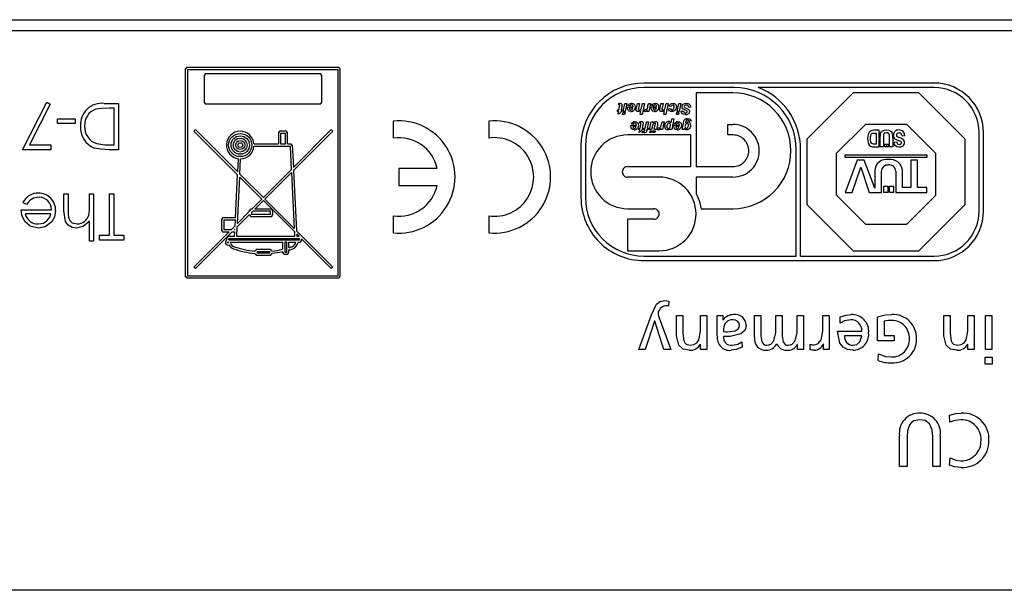
# Model space of a CAD drawing. Extents: x 1 to 842, y 1 to 595.
# Drawn here: x 383 to 428, y 65 to 91 of the extents above; entities that cross this region are included whole.
import ezdxf

# ---------------------------------------------------------------- set-up
doc = ezdxf.new("R2010")
doc.units = 0
doc.layers.get('0').update_dxf_attribs({"linetype": 'CONTINUOUS'})

msp = doc.modelspace()

# ---------------------------------------------------------------- linework, layer by layer
at = {"color": 7, "linetype": 'CONTINUOUS'}
for p, q in [((278.053, 91.064), (436.053, 91.064)), ((436.053, 90.564), (278.053, 90.564)), ((390.619, 88.845), (390.669, 88.845)), ((390.619, 88.845), (390.619, 79.395)), ((397.599, 88.895), (390.669, 88.895)), ((390.669, 88.845), (390.669, 88.895)), ((390.719, 88.795), (390.719, 79.445)), ((397.549, 88.795), (390.719, 88.795)), ((391.47, 88.55), (391.52, 88.55)), ((391.47, 88.55), (391.47, 87.29)), ((396.77, 88.601), (391.52, 88.601)), ((391.52, 88.55), (391.52, 88.601)), ((396.77, 88.601), (396.77, 88.55)), ((396.77, 88.55), (396.82, 88.55)), ((396.82, 87.29), (396.82, 88.55)), ((397.549, 79.445), (397.549, 88.795)), ((397.599, 88.895), (397.599, 88.845)), ((397.599, 88.845), (397.649, 88.845)), ((397.649, 79.395), (397.649, 88.845)), ((424.595, 88.188), (411.428, 88.188)), ((415.532, 87.984), (411.428, 87.984)), ((415.469, 87.744), (413.796, 87.744)), ((413.796, 87.744), (413.796, 84.398)), ((415.47, 87.744), (415.469, 87.744)), ((415.532, 87.983), (415.532, 87.984)), ((424.595, 87.984), (416.619, 87.984)), ((420.929, 87.743), (418.828, 85.643)), ((423.899, 87.743), (420.929, 87.743)), ((426, 85.642), (423.899, 87.743)), ((383.227, 85.164), (384.331, 87.318)), ((384.494, 87.229), (383.546, 85.38)), ((384.331, 87.318), (384.494, 87.229)), ((386.938, 87.264), (387.589, 87.264)), ((387.589, 87.264), (387.589, 85.164)), ((391.52, 87.29), (391.47, 87.29)), ((391.52, 87.241), (391.52, 87.29)), ((391.52, 87.241), (396.77, 87.241)), ((396.82, 87.29), (396.77, 87.29)), ((396.77, 87.29), (396.77, 87.241)), ((410.273, 87.194), (410.287, 87.266)), ((410.291, 87.195), (410.273, 87.194)), ((410.287, 87.266), (410.316, 87.27)), ((410.304, 87.196), (410.291, 87.195)), ((410.296, 86.976), (410.327, 87.126)), ((410.316, 87.27), (410.338, 87.271)), ((410.327, 87.126), (410.334, 87.16)), ((410.334, 87.183), (410.33, 87.188)), ((410.336, 87.172), (410.334, 87.183)), ((410.334, 87.16), (410.336, 87.172)), ((410.338, 87.271), (410.387, 87.265)), ((410.387, 87.265), (410.413, 87.251)), ((410.422, 87.119), (410.393, 86.976)), ((410.432, 87.164), (410.422, 87.119)), ((410.436, 87.196), (410.432, 87.164)), ((410.486, 86.902), (410.561, 87.262)), ((410.561, 87.262), (410.656, 87.262)), ((410.656, 87.262), (410.582, 86.902)), ((410.704, 87.166), (410.738, 87.217)), ((410.789, 87.151), (410.704, 87.166)), ((410.738, 87.217), (410.772, 87.245)), ((410.772, 87.245), (410.822, 87.266)), ((410.822, 87.266), (410.866, 87.271)), ((410.888, 87.197), (410.864, 87.202)), ((410.866, 87.271), (410.938, 87.257)), ((410.914, 87.179), (410.888, 87.197)), ((410.928, 87.157), (410.914, 87.179)), ((410.934, 87.121), (410.928, 87.157)), ((410.934, 87.118), (410.934, 87.121)), ((410.934, 87.112), (410.934, 87.118)), ((410.938, 87.257), (410.982, 87.225)), ((410.982, 87.225), (411.019, 87.164)), ((411.019, 87.164), (411.027, 87.103)), ((411.088, 87.052), (411.133, 87.262)), ((411.133, 87.262), (411.229, 87.262)), ((411.229, 87.262), (411.183, 87.048)), ((411.322, 87.07), (411.333, 87.119)), ((411.333, 87.119), (411.363, 87.262)), ((411.458, 87.262), (411.355, 86.765)), ((411.363, 87.262), (411.458, 87.262)), ((411.602, 87.096), (411.614, 87.149)), ((411.614, 87.149), (411.637, 87.262)), ((411.637, 87.262), (411.733, 87.262)), ((411.733, 87.262), (411.658, 86.902)), ((411.775, 87.166), (411.809, 87.217)), ((411.86, 87.151), (411.775, 87.166)), ((411.809, 87.217), (411.843, 87.245)), ((411.843, 87.245), (411.893, 87.266)), ((411.893, 87.266), (411.937, 87.271)), ((411.959, 87.197), (411.935, 87.201)), ((411.937, 87.271), (412.009, 87.257)), ((411.985, 87.179), (411.959, 87.197)), ((411.999, 87.157), (411.985, 87.179)), ((412.005, 87.121), (411.999, 87.157)), ((412.005, 87.118), (412.005, 87.121)), ((412.005, 87.112), (412.005, 87.118)), ((412.009, 87.257), (412.053, 87.225)), ((412.053, 87.225), (412.09, 87.164)), ((412.09, 87.164), (412.098, 87.103)), ((412.159, 87.052), (412.204, 87.262)), ((412.204, 87.262), (412.3, 87.262)), ((412.3, 87.262), (412.254, 87.048)), ((412.393, 87.07), (412.404, 87.119)), ((412.404, 87.119), (412.434, 87.262)), ((412.529, 87.262), (412.426, 86.765)), ((412.434, 87.262), (412.529, 87.262)), ((412.579, 87.143), (412.612, 87.204)), ((412.672, 87.128), (412.579, 87.143)), ((412.612, 87.204), (412.647, 87.239)), ((412.647, 87.239), (412.703, 87.265)), ((412.685, 87.154), (412.672, 87.128)), ((412.706, 87.178), (412.685, 87.154)), ((412.703, 87.265), (412.752, 87.271)), ((412.725, 87.19), (412.706, 87.178)), ((412.75, 87.195), (412.725, 87.19)), ((412.769, 87.192), (412.75, 87.195)), ((412.752, 87.271), (412.82, 87.258)), ((412.789, 87.178), (412.769, 87.192)), ((412.799, 87.16), (412.789, 87.178)), ((412.804, 87.129), (412.799, 87.16)), ((412.802, 87.096), (412.804, 87.129)), ((412.82, 87.258), (412.86, 87.23)), ((412.86, 87.23), (412.893, 87.174)), ((412.893, 87.174), (412.9, 87.117)), ((412.935, 86.902), (413.009, 87.262)), ((413.009, 87.262), (413.105, 87.262)), ((413.105, 87.262), (413.03, 86.902)), ((413.159, 87.112), (413.175, 87.18)), ((413.175, 87.18), (413.211, 87.225)), ((413.211, 87.225), (413.282, 87.262)), ((413.282, 87.262), (413.355, 87.271)), ((413.306, 87.18), (413.291, 87.173)), ((413.354, 87.186), (413.306, 87.18)), ((413.355, 87.271), (413.421, 87.265)), ((413.421, 87.265), (413.466, 87.25)), ((413.466, 87.25), (413.509, 87.22)), ((413.509, 87.22), (413.531, 87.19)), ((413.531, 87.19), (413.546, 87.143)), ((413.546, 87.143), (413.549, 87.101)), ((387.4, 87.049), (387.159, 87.049)), ((387.4, 85.38), (387.4, 87.049)), ((410.224, 86.902), (410.238, 86.976)), ((410.281, 86.902), (410.224, 86.902)), ((410.238, 86.976), (410.296, 86.976)), ((410.256, 86.777), (410.281, 86.902)), ((410.367, 86.844), (410.256, 86.777)), ((410.379, 86.902), (410.367, 86.844)), ((410.425, 86.902), (410.379, 86.902)), ((410.393, 86.976), (410.44, 86.976)), ((410.44, 86.976), (410.425, 86.902)), ((410.458, 86.765), (410.476, 86.854)), ((410.553, 86.765), (410.458, 86.765)), ((410.476, 86.854), (410.572, 86.854)), ((410.582, 86.902), (410.486, 86.902)), ((410.572, 86.854), (410.553, 86.765)), ((410.687, 87.049), (410.689, 87.086)), ((410.695, 86.99), (410.687, 87.049)), ((410.689, 87.086), (410.694, 87.112)), ((410.694, 87.112), (410.934, 87.112)), ((410.726, 86.934), (410.695, 86.99)), ((410.765, 86.906), (410.726, 86.934)), ((410.829, 86.893), (410.765, 86.906)), ((410.776, 87.053), (410.775, 87.046)), ((410.775, 87.046), (410.775, 87.043)), ((410.775, 87.043), (410.781, 87.004)), ((410.924, 87.053), (410.776, 87.053)), ((410.781, 87.004), (410.793, 86.983)), ((410.793, 86.983), (410.816, 86.967)), ((410.816, 86.967), (410.84, 86.963)), ((410.84, 86.963), (410.871, 86.97)), ((410.871, 86.97), (410.892, 86.986)), ((410.892, 86.986), (410.914, 87.018)), ((410.914, 87.018), (410.924, 87.053)), ((411.015, 87.025), (410.987, 86.971)), ((411.027, 87.103), (411.015, 87.025)), ((411.077, 86.985), (411.081, 87.017)), ((411.082, 86.952), (411.077, 86.985)), ((411.081, 87.017), (411.088, 87.052)), ((411.103, 86.919), (411.082, 86.952)), ((411.129, 86.901), (411.103, 86.919)), ((411.173, 86.893), (411.129, 86.901)), ((411.201, 86.895), (411.173, 86.893)), ((411.177, 87.017), (411.175, 87.003)), ((411.175, 87.003), (411.179, 86.985)), ((411.183, 87.048), (411.177, 87.017)), ((411.179, 86.985), (411.187, 86.974)), ((411.187, 86.974), (411.202, 86.965)), ((411.234, 86.905), (411.201, 86.895)), ((411.202, 86.965), (411.218, 86.963)), ((411.218, 86.963), (411.245, 86.968)), ((411.261, 86.917), (411.234, 86.905)), ((411.245, 86.968), (411.266, 86.98)), ((411.26, 86.765), (411.296, 86.942)), ((411.355, 86.765), (411.26, 86.765)), ((411.296, 86.942), (411.261, 86.917)), ((411.266, 86.98), (411.295, 87.008)), ((411.295, 87.008), (411.311, 87.035)), ((411.311, 87.035), (411.322, 87.07)), ((411.43, 86.904), (411.467, 86.984)), ((411.45, 86.897), (411.43, 86.904)), ((411.473, 86.893), (411.45, 86.897)), ((411.467, 86.984), (411.482, 86.98)), ((411.482, 86.98), (411.494, 86.979)), ((411.494, 86.979), (411.523, 86.985)), ((411.523, 86.985), (411.545, 86.998)), ((411.545, 86.998), (411.57, 87.023)), ((411.568, 86.902), (411.581, 86.969)), ((411.658, 86.902), (411.568, 86.902)), ((411.57, 87.023), (411.585, 87.048)), ((411.585, 87.048), (411.602, 87.096)), ((411.758, 87.048), (411.76, 87.086)), ((411.766, 86.99), (411.758, 87.048)), ((411.76, 87.086), (411.765, 87.112)), ((411.765, 87.112), (412.005, 87.112)), ((411.797, 86.934), (411.766, 86.99)), ((411.836, 86.906), (411.797, 86.934)), ((411.9, 86.893), (411.836, 86.906)), ((411.847, 87.053), (411.846, 87.046)), ((411.846, 87.046), (411.846, 87.043)), ((411.846, 87.043), (411.852, 87.004)), ((411.995, 87.053), (411.847, 87.053)), ((411.852, 87.004), (411.864, 86.983)), ((411.864, 86.983), (411.887, 86.967)), ((411.887, 86.967), (411.911, 86.963)), ((411.911, 86.963), (411.942, 86.97)), ((411.942, 86.97), (411.964, 86.986)), ((411.964, 86.986), (411.985, 87.018)), ((411.985, 87.018), (411.995, 87.053)), ((412.086, 87.025), (412.058, 86.971)), ((412.098, 87.103), (412.086, 87.025)), ((412.149, 86.985), (412.152, 87.017)), ((412.153, 86.952), (412.149, 86.985)), ((412.152, 87.017), (412.159, 87.052)), ((412.174, 86.919), (412.153, 86.952)), ((412.2, 86.901), (412.174, 86.919)), ((412.244, 86.893), (412.2, 86.901)), ((412.272, 86.895), (412.244, 86.893)), ((412.248, 87.017), (412.246, 87.003)), ((412.246, 87.003), (412.25, 86.985)), ((412.254, 87.048), (412.248, 87.017)), ((412.25, 86.985), (412.258, 86.974)), ((412.258, 86.974), (412.273, 86.965)), ((412.306, 86.905), (412.272, 86.895)), ((412.273, 86.965), (412.289, 86.963)), ((412.289, 86.963), (412.316, 86.968)), ((412.332, 86.917), (412.306, 86.905)), ((412.316, 86.968), (412.337, 86.98)), ((412.331, 86.765), (412.367, 86.942)), ((412.426, 86.765), (412.331, 86.765)), ((412.367, 86.942), (412.332, 86.917)), ((412.337, 86.98), (412.366, 87.008)), ((412.366, 87.008), (412.382, 87.035)), ((412.382, 87.035), (412.393, 87.07)), ((412.554, 87.016), (412.645, 87.026)), ((412.564, 86.972), (412.554, 87.016)), ((412.596, 86.927), (412.564, 86.972)), ((412.634, 86.904), (412.596, 86.927)), ((412.697, 86.893), (412.634, 86.904)), ((412.645, 87.026), (412.652, 86.997)), ((412.652, 86.997), (412.663, 86.981)), ((412.663, 86.981), (412.683, 86.97)), ((412.683, 86.97), (412.702, 86.967)), ((412.746, 86.899), (412.697, 86.893)), ((412.702, 86.967), (412.732, 86.974)), ((412.732, 86.974), (412.754, 86.988)), ((412.803, 86.923), (412.746, 86.899)), ((412.754, 86.988), (412.778, 87.018)), ((412.778, 87.018), (412.791, 87.051)), ((412.791, 87.051), (412.802, 87.096)), ((412.841, 86.954), (412.803, 86.923)), ((412.876, 87.006), (412.841, 86.954)), ((412.893, 87.053), (412.876, 87.006)), ((412.9, 87.117), (412.893, 87.053)), ((412.906, 86.765), (412.925, 86.854)), ((413.002, 86.765), (412.906, 86.765)), ((412.925, 86.854), (413.02, 86.854)), ((413.03, 86.902), (412.935, 86.902)), ((413.02, 86.854), (413.002, 86.765)), ((413.126, 86.907), (413.224, 86.912)), ((413.139, 86.852), (413.126, 86.907)), ((413.179, 86.797), (413.139, 86.852)), ((413.166, 87.069), (413.159, 87.112)), ((413.194, 87.025), (413.166, 87.069)), ((413.228, 86.769), (413.179, 86.797)), ((413.227, 87.002), (413.194, 87.025)), ((413.224, 86.912), (413.234, 86.877)), ((413.303, 86.965), (413.227, 87.002)), ((413.314, 86.756), (413.228, 86.769)), ((413.234, 86.877), (413.25, 86.857)), ((413.284, 87.082), (413.305, 87.07)), ((413.346, 86.945), (413.303, 86.965)), ((413.305, 87.07), (413.348, 87.05)), ((413.315, 86.838), (413.355, 86.843)), ((413.37, 86.93), (413.346, 86.945)), ((413.348, 87.05), (413.403, 87.025)), ((413.355, 86.843), (413.36, 86.845)), ((413.403, 87.025), (413.433, 87.008)), ((413.433, 87.008), (413.459, 86.987)), ((413.476, 86.838), (413.445, 86.798)), ((413.549, 87.101), (413.453, 87.096)), ((413.459, 86.987), (413.475, 86.965)), ((413.475, 86.965), (413.487, 86.932)), ((413.49, 86.902), (413.476, 86.838)), ((413.487, 86.932), (413.49, 86.902)), ((384.815, 86.349), (384.815, 86.564)), ((384.815, 86.564), (385.623, 86.564)), ((385.623, 86.349), (384.815, 86.349)), ((385.623, 86.564), (385.623, 86.349)), ((400.053, 86.463), (400.053, 85.693)), ((404.388, 86.463), (404.388, 85.693)), ((410.842, 86.219), (410.844, 86.257)), ((410.844, 86.257), (410.848, 86.283)), ((410.848, 86.283), (411.088, 86.283)), ((410.859, 86.337), (410.892, 86.388)), ((410.943, 86.322), (410.859, 86.337)), ((410.892, 86.388), (410.926, 86.416)), ((410.926, 86.416), (410.976, 86.437)), ((410.976, 86.437), (411.02, 86.442)), ((411.042, 86.368), (411.018, 86.372)), ((411.02, 86.442), (411.092, 86.428)), ((411.068, 86.35), (411.042, 86.368)), ((411.082, 86.328), (411.068, 86.35)), ((411.088, 86.292), (411.082, 86.328)), ((411.088, 86.288), (411.088, 86.292)), ((411.088, 86.283), (411.088, 86.288)), ((411.092, 86.428), (411.137, 86.396)), ((411.137, 86.396), (411.173, 86.335)), ((411.181, 86.274), (411.169, 86.196)), ((411.173, 86.335), (411.181, 86.274)), ((411.23, 86.364), (411.245, 86.437)), ((411.249, 86.366), (411.23, 86.364)), ((411.245, 86.437), (411.273, 86.441)), ((411.261, 86.367), (411.249, 86.366)), ((411.254, 86.147), (411.284, 86.297)), ((411.273, 86.441), (411.296, 86.442)), ((411.284, 86.297), (411.292, 86.331)), ((411.291, 86.354), (411.288, 86.358)), ((411.294, 86.343), (411.291, 86.354)), ((411.292, 86.331), (411.294, 86.343)), ((411.296, 86.442), (411.344, 86.436)), ((411.344, 86.436), (411.37, 86.422)), ((411.38, 86.29), (411.351, 86.147)), ((411.37, 86.422), (411.389, 86.395)), ((411.389, 86.334), (411.38, 86.29)), ((411.389, 86.395), (411.394, 86.366)), ((411.394, 86.366), (411.389, 86.334)), ((411.487, 86.144), (411.547, 86.433)), ((411.547, 86.433), (411.643, 86.433)), ((411.643, 86.433), (411.583, 86.144)), ((411.685, 86.073), (411.765, 86.433)), ((411.765, 86.433), (411.855, 86.433)), ((411.819, 86.245), (411.78, 86.073)), ((411.824, 86.27), (411.819, 86.245)), ((411.831, 86.293), (411.824, 86.27)), ((411.839, 86.311), (411.831, 86.293)), ((411.849, 86.328), (411.839, 86.311)), ((411.855, 86.433), (411.845, 86.386)), ((411.845, 86.386), (411.909, 86.431)), ((411.858, 86.339), (411.849, 86.328)), ((411.87, 86.352), (411.858, 86.339)), ((411.881, 86.36), (411.87, 86.352)), ((411.894, 86.367), (411.881, 86.36)), ((411.904, 86.371), (411.894, 86.367)), ((411.897, 86.073), (411.945, 86.287)), ((411.916, 86.372), (411.904, 86.371)), ((411.909, 86.431), (411.964, 86.442)), ((411.93, 86.37), (411.916, 86.372)), ((411.943, 86.361), (411.93, 86.37)), ((411.95, 86.35), (411.943, 86.361)), ((411.945, 86.287), (411.952, 86.32)), ((411.953, 86.334), (411.95, 86.35)), ((411.952, 86.32), (411.953, 86.334)), ((411.964, 86.442), (412.004, 86.434)), ((412.039, 86.274), (411.994, 86.073)), ((412.004, 86.434), (412.028, 86.417)), ((412.028, 86.417), (412.047, 86.382)), ((412.047, 86.315), (412.039, 86.274)), ((412.047, 86.382), (412.051, 86.348)), ((412.051, 86.348), (412.047, 86.315)), ((412.198, 86.219), (412.214, 86.267)), ((412.214, 86.267), (412.227, 86.32)), ((412.227, 86.32), (412.25, 86.433)), ((412.25, 86.433), (412.345, 86.433)), ((412.345, 86.433), (412.271, 86.073)), ((412.372, 86.22), (412.39, 86.32)), ((412.39, 86.32), (412.431, 86.385)), ((412.468, 86.249), (412.465, 86.217)), ((412.48, 86.293), (412.468, 86.249)), ((412.494, 86.324), (412.48, 86.293)), ((412.517, 86.351), (412.494, 86.324)), ((412.537, 86.363), (412.517, 86.351)), ((412.563, 86.368), (412.537, 86.363)), ((412.626, 86.321), (412.612, 86.345)), ((412.62, 86.212), (412.63, 86.252)), ((412.632, 86.279), (412.626, 86.321)), ((412.63, 86.252), (412.632, 86.279)), ((412.658, 86.384), (412.697, 86.57)), ((412.792, 86.57), (412.689, 86.073)), ((412.697, 86.57), (412.792, 86.57)), ((412.791, 86.219), (412.794, 86.257)), ((412.794, 86.257), (412.798, 86.283)), ((412.798, 86.283), (413.038, 86.283)), ((412.809, 86.337), (412.842, 86.388)), ((412.893, 86.322), (412.809, 86.337)), ((412.842, 86.388), (412.876, 86.416)), ((412.876, 86.416), (412.926, 86.437)), ((412.926, 86.437), (412.97, 86.442)), ((412.992, 86.368), (412.968, 86.372)), ((412.97, 86.442), (413.042, 86.428)), ((413.018, 86.35), (412.992, 86.368)), ((413.032, 86.328), (413.018, 86.35)), ((413.038, 86.292), (413.032, 86.328)), ((413.038, 86.288), (413.038, 86.292)), ((413.038, 86.283), (413.038, 86.288)), ((413.042, 86.428), (413.087, 86.396)), ((413.087, 86.396), (413.123, 86.335)), ((413.131, 86.274), (413.119, 86.196)), ((413.123, 86.335), (413.131, 86.274)), ((413.165, 86.073), (413.221, 86.371)), ((413.221, 86.371), (413.237, 86.439)), ((413.237, 86.439), (413.247, 86.475)), ((413.247, 86.475), (413.26, 86.506)), ((413.26, 86.506), (413.272, 86.525)), ((413.272, 86.525), (413.289, 86.544)), ((413.289, 86.544), (413.306, 86.556)), ((413.294, 86.247), (413.291, 86.218)), ((413.304, 86.286), (413.294, 86.247)), ((413.318, 86.314), (413.304, 86.286)), ((413.306, 86.556), (413.332, 86.567)), ((413.341, 86.34), (413.318, 86.314)), ((413.321, 86.391), (413.381, 86.425)), ((413.324, 86.407), (413.321, 86.391)), ((413.332, 86.441), (413.324, 86.407)), ((413.332, 86.567), (413.356, 86.574)), ((413.339, 86.466), (413.332, 86.441)), ((413.348, 86.482), (413.339, 86.466)), ((413.363, 86.353), (413.341, 86.34)), ((413.363, 86.497), (413.348, 86.482)), ((413.356, 86.574), (413.389, 86.578)), ((413.383, 86.505), (413.363, 86.497)), ((413.376, 86.356), (413.363, 86.353)), ((413.381, 86.425), (413.43, 86.433)), ((413.415, 86.509), (413.383, 86.505)), ((413.389, 86.578), (413.418, 86.579)), ((413.431, 86.508), (413.415, 86.509)), ((413.418, 86.579), (413.49, 86.571)), ((413.43, 86.433), (413.482, 86.421)), ((413.446, 86.504), (413.431, 86.508)), ((413.447, 86.315), (413.44, 86.327)), ((413.442, 86.217), (413.45, 86.252)), ((413.454, 86.498), (413.446, 86.504)), ((413.452, 86.276), (413.447, 86.315)), ((413.45, 86.252), (413.452, 86.276)), ((413.462, 86.49), (413.454, 86.498)), ((413.465, 86.482), (413.462, 86.49)), ((413.467, 86.466), (413.465, 86.482)), ((413.568, 86.451), (413.467, 86.466)), ((413.482, 86.421), (413.515, 86.396)), ((413.49, 86.571), (413.531, 86.553)), ((413.548, 86.287), (413.541, 86.219)), ((413.569, 86.458), (413.568, 86.451)), ((413.569, 86.466), (413.569, 86.458)), ((415.23, 85.831), (415.23, 86.31)), ((415.23, 86.31), (415.469, 86.31)), ((415.469, 86.31), (415.47, 86.31)), ((421.476, 86.31), (420.149, 84.984)), ((423.352, 86.31), (421.476, 86.31)), ((424.678, 84.984), (423.352, 86.31)), ((391.009, 86.003), (391.08, 86.074)), ((391.009, 86.003), (392.994, 84.019)), ((391.08, 86.074), (393.001, 84.153)), ((394.847, 85.952), (394.847, 85.424)), ((394.847, 85.952), (394.897, 85.952)), ((394.897, 85.952), (394.897, 86.002)), ((395.212, 86.002), (394.897, 86.002)), ((395.162, 85.902), (394.947, 85.902)), ((394.947, 85.902), (394.947, 85.424)), ((395.162, 85.424), (395.162, 85.902)), ((395.212, 86.002), (395.212, 85.952)), ((395.212, 85.952), (395.262, 85.952)), ((395.262, 85.424), (395.262, 85.952)), ((397.246, 86.074), (395.523, 84.351)), ((397.317, 86.003), (395.53, 84.217)), ((397.246, 86.074), (397.317, 86.003)), ((410.688, 85.832), (410.688, 85.832)), ((413.557, 85.832), (410.688, 85.832)), ((410.849, 86.161), (410.842, 86.219)), ((410.88, 86.105), (410.849, 86.161)), ((410.919, 86.077), (410.88, 86.105)), ((410.984, 86.064), (410.919, 86.077)), ((410.93, 86.217), (410.929, 86.214)), ((410.929, 86.214), (410.935, 86.175)), ((411.078, 86.223), (410.93, 86.223)), ((410.93, 86.223), (410.93, 86.217)), ((410.935, 86.175), (410.947, 86.154)), ((410.947, 86.154), (410.97, 86.138)), ((410.97, 86.138), (410.994, 86.134)), ((410.994, 86.134), (411.025, 86.141)), ((411.025, 86.141), (411.047, 86.157)), ((411.047, 86.157), (411.068, 86.189)), ((411.068, 86.189), (411.078, 86.223)), ((411.169, 86.196), (411.141, 86.142)), ((411.181, 86.073), (411.196, 86.147)), ((411.239, 86.073), (411.181, 86.073)), ((411.196, 86.147), (411.254, 86.147)), ((411.214, 85.948), (411.239, 86.073)), ((411.324, 86.015), (411.214, 85.948)), ((411.336, 86.073), (411.324, 86.015)), ((411.383, 86.073), (411.336, 86.073)), ((411.351, 86.147), (411.397, 86.147)), ((411.357, 85.943), (411.375, 86.013)), ((411.399, 85.932), (411.357, 85.943)), ((411.375, 86.013), (411.41, 86.003)), ((411.397, 86.147), (411.383, 86.073)), ((411.45, 85.927), (411.399, 85.932)), ((411.404, 86.073), (411.419, 86.144)), ((411.473, 86.073), (411.404, 86.073)), ((411.41, 86.003), (411.432, 86.001)), ((411.419, 86.144), (411.487, 86.144)), ((411.479, 85.929), (411.45, 85.927)), ((411.467, 86.047), (411.473, 86.073)), ((411.509, 85.94), (411.479, 85.929)), ((411.526, 85.953), (411.509, 85.94)), ((411.543, 85.974), (411.526, 85.953)), ((411.55, 85.994), (411.543, 85.974)), ((411.56, 86.036), (411.55, 85.994)), ((411.568, 86.073), (411.56, 86.036)), ((411.623, 86.073), (411.568, 86.073)), ((411.583, 86.144), (411.637, 86.144)), ((411.637, 86.144), (411.623, 86.073)), ((411.78, 86.073), (411.685, 86.073)), ((411.692, 85.943), (411.711, 86.026)), ((411.775, 85.943), (411.692, 85.943)), ((411.711, 86.026), (411.794, 86.026)), ((411.794, 86.026), (411.775, 85.943)), ((411.835, 85.943), (411.853, 86.026)), ((411.918, 85.943), (411.835, 85.943)), ((411.853, 86.026), (411.936, 86.026)), ((411.994, 86.073), (411.897, 86.073)), ((411.936, 86.026), (411.918, 85.943)), ((412.042, 86.075), (412.079, 86.154)), ((412.062, 86.067), (412.042, 86.075)), ((412.086, 86.064), (412.062, 86.067)), ((412.079, 86.154), (412.094, 86.151)), ((412.094, 86.151), (412.107, 86.15)), ((412.107, 86.15), (412.135, 86.156)), ((412.135, 86.156), (412.158, 86.169)), ((412.158, 86.169), (412.183, 86.194)), ((412.181, 86.073), (412.193, 86.14)), ((412.271, 86.073), (412.181, 86.073)), ((412.183, 86.194), (412.198, 86.219)), ((412.465, 86.217), (412.471, 86.178)), ((412.471, 86.178), (412.485, 86.155)), ((412.485, 86.155), (412.509, 86.138)), ((412.521, 86.066), (412.496, 86.064)), ((412.509, 86.138), (412.534, 86.134)), ((412.55, 86.075), (412.521, 86.066)), ((412.534, 86.134), (412.563, 86.14)), ((412.574, 86.087), (412.55, 86.075)), ((412.563, 86.14), (412.584, 86.154)), ((412.605, 86.11), (412.574, 86.087)), ((412.584, 86.154), (412.607, 86.182)), ((412.598, 86.073), (412.605, 86.11)), ((412.689, 86.073), (412.598, 86.073)), ((412.607, 86.182), (412.62, 86.212)), ((412.799, 86.161), (412.791, 86.219)), ((412.83, 86.105), (412.799, 86.161)), ((412.869, 86.077), (412.83, 86.105)), ((412.934, 86.064), (412.869, 86.077)), ((412.88, 86.217), (412.879, 86.214)), ((412.879, 86.214), (412.885, 86.175)), ((412.88, 86.223), (412.88, 86.217)), ((413.028, 86.223), (412.88, 86.223)), ((412.885, 86.175), (412.897, 86.154)), ((412.897, 86.154), (412.92, 86.138)), ((412.92, 86.138), (412.944, 86.134)), ((412.944, 86.134), (412.975, 86.141)), ((412.975, 86.141), (412.997, 86.156)), ((412.997, 86.156), (413.018, 86.189)), ((413.018, 86.189), (413.028, 86.223)), ((413.119, 86.196), (413.091, 86.142)), ((413.255, 86.073), (413.165, 86.073)), ((413.268, 86.136), (413.255, 86.073)), ((413.285, 86.109), (413.268, 86.136)), ((413.314, 86.083), (413.285, 86.109)), ((413.291, 86.218), (413.298, 86.18)), ((413.298, 86.18), (413.313, 86.157)), ((413.313, 86.157), (413.339, 86.138)), ((413.341, 86.07), (413.314, 86.083)), ((413.339, 86.138), (413.362, 86.134)), ((413.379, 86.064), (413.341, 86.07)), ((413.362, 86.134), (413.388, 86.14)), ((413.416, 86.069), (413.379, 86.064)), ((413.388, 86.14), (413.408, 86.154)), ((413.408, 86.154), (413.429, 86.184)), ((413.462, 86.091), (413.416, 86.069)), ((413.429, 86.184), (413.442, 86.217)), ((413.495, 86.12), (413.462, 86.091)), ((413.526, 86.171), (413.495, 86.12)), ((413.541, 86.219), (413.526, 86.171)), ((413.556, 84.398), (413.557, 85.832)), ((415.47, 85.831), (415.23, 85.831)), ((415.47, 85.832), (415.47, 85.831)), ((421.6, 85.846), (421.582, 85.757)), ((421.622, 85.904), (421.6, 85.846)), ((421.656, 85.961), (421.622, 85.904)), ((421.689, 85.994), (421.656, 85.961)), ((421.738, 86.024), (421.689, 85.994)), ((421.71, 85.751), (421.718, 85.8)), ((421.718, 85.8), (421.733, 85.847)), ((421.733, 85.847), (421.747, 85.873)), ((421.786, 86.039), (421.738, 86.024)), ((421.747, 85.873), (421.769, 85.895)), ((421.769, 85.895), (421.791, 85.907)), ((421.862, 86.045), (421.786, 86.039)), ((421.791, 85.907), (421.831, 85.916)), ((421.831, 85.916), (421.878, 85.918)), ((422.096, 86.045), (421.862, 86.045)), ((421.878, 85.918), (421.971, 85.918)), ((421.971, 85.918), (421.971, 85.417)), ((422.096, 85.29), (422.096, 86.045)), ((422.151, 85.687), (422.157, 85.831)), ((422.157, 85.831), (422.17, 85.907)), ((422.17, 85.907), (422.205, 85.974)), ((422.205, 85.974), (422.254, 86.016)), ((422.254, 86.016), (422.341, 86.05)), ((422.32, 85.881), (422.306, 85.854)), ((422.349, 85.908), (422.32, 85.881)), ((422.341, 86.05), (422.427, 86.058)), ((422.381, 85.921), (422.349, 85.908)), ((422.431, 85.927), (422.381, 85.921)), ((422.427, 86.058), (422.537, 86.047)), ((422.478, 85.922), (422.431, 85.927)), ((422.526, 85.9), (422.478, 85.922)), ((422.553, 85.871), (422.526, 85.9)), ((422.537, 86.047), (422.602, 86.023)), ((422.572, 85.823), (422.553, 85.871)), ((422.575, 85.784), (422.572, 85.823)), ((422.577, 85.699), (422.575, 85.784)), ((422.602, 86.023), (422.661, 85.976)), ((422.661, 85.976), (422.693, 85.926)), ((422.76, 85.826), (422.779, 85.926)), ((422.764, 85.77), (422.76, 85.826)), ((422.779, 85.926), (422.82, 85.991)), ((422.891, 85.861), (422.885, 85.826)), ((422.885, 85.826), (422.888, 85.8)), ((422.888, 85.8), (422.896, 85.783)), ((422.917, 85.898), (422.891, 85.861)), ((422.896, 85.783), (422.913, 85.765)), ((422.95, 85.918), (422.917, 85.898)), ((423.006, 85.927), (422.95, 85.918)), ((423.261, 85.8), (423.141, 85.785)), ((426.635, 82.374), (426.635, 85.944)), ((426.839, 82.374), (426.839, 85.944)), ((383.546, 85.38), (384.519, 85.38)), ((384.519, 85.38), (384.519, 85.164)), ((387.252, 85.38), (387.4, 85.38)), ((393.738, 85.424), (394.847, 85.424)), ((394.947, 85.424), (395.162, 85.424)), ((395.262, 85.424), (395.422, 85.424)), ((395.422, 85.424), (395.422, 85.374)), ((395.422, 85.374), (395.472, 85.377)), ((395.472, 85.377), (395.523, 84.351)), ((408.572, 85.332), (408.572, 82.987)), ((408.776, 85.332), (408.776, 82.987)), ((418.828, 85.643), (418.828, 82.672)), ((421.582, 85.757), (421.578, 85.676)), ((421.578, 85.676), (421.584, 85.565)), ((421.584, 85.565), (421.599, 85.494)), ((421.599, 85.494), (421.628, 85.42)), ((421.628, 85.42), (421.657, 85.375)), ((421.657, 85.375), (421.701, 85.332)), ((421.701, 85.332), (421.738, 85.31)), ((421.707, 85.67), (421.71, 85.751)), ((421.709, 85.603), (421.707, 85.67)), ((421.718, 85.537), (421.709, 85.603)), ((421.731, 85.498), (421.718, 85.537)), ((421.754, 85.461), (421.731, 85.498)), ((421.778, 85.44), (421.754, 85.461)), ((421.814, 85.424), (421.778, 85.44)), ((421.846, 85.419), (421.814, 85.424)), ((421.915, 85.417), (421.846, 85.419)), ((421.971, 85.417), (421.915, 85.417)), ((422.151, 85.29), (422.151, 85.687)), ((422.294, 85.707), (422.294, 85.29)), ((422.347, 85.29), (422.347, 85.407)), ((422.347, 85.407), (422.416, 85.407)), ((422.416, 85.407), (422.416, 85.29)), ((422.455, 85.29), (422.455, 85.407)), ((422.455, 85.407), (422.525, 85.407)), ((422.525, 85.407), (422.525, 85.29)), ((422.577, 85.29), (422.577, 85.699)), ((422.721, 85.693), (422.721, 85.29)), ((422.782, 85.711), (422.764, 85.77)), ((422.777, 85.507), (422.901, 85.513)), ((422.791, 85.419), (422.777, 85.507)), ((422.806, 85.672), (422.782, 85.711)), ((422.842, 85.337), (422.791, 85.419)), ((422.846, 85.633), (422.806, 85.672)), ((422.905, 85.296), (422.842, 85.337)), ((422.893, 85.607), (422.846, 85.633)), ((422.982, 85.575), (422.893, 85.607)), ((422.901, 85.513), (422.917, 85.457)), ((422.913, 85.765), (422.931, 85.754)), ((422.917, 85.457), (422.937, 85.429)), ((422.931, 85.754), (422.977, 85.736)), ((422.977, 85.736), (423.043, 85.715)), ((423.015, 85.405), (423.064, 85.411)), ((423.043, 85.715), (423.119, 85.686)), ((423.064, 85.411), (423.093, 85.425)), ((423.119, 85.686), (423.16, 85.662)), ((423.16, 85.662), (423.197, 85.625)), ((423.212, 85.378), (423.174, 85.33)), ((423.197, 85.625), (423.219, 85.588)), ((423.232, 85.424), (423.212, 85.378)), ((423.219, 85.588), (423.236, 85.534)), ((423.241, 85.489), (423.232, 85.424)), ((423.236, 85.534), (423.241, 85.489)), ((426, 82.672), (426, 85.642)), ((384.519, 85.164), (383.227, 85.164)), ((387.589, 85.164), (387.165, 85.164)), ((393.738, 85.324), (395.374, 85.324)), ((395.374, 85.324), (395.428, 84.256)), ((418.337, 80.334), (418.337, 85.178)), ((418.541, 80.334), (418.541, 85.178)), ((420.149, 84.984), (420.149, 83.108)), ((424.282, 84.913), (420.547, 84.913)), ((420.547, 84.913), (420.547, 84.826)), ((421.738, 85.31), (421.8, 85.294)), ((421.8, 85.294), (421.868, 85.29)), ((421.868, 85.29), (422.096, 85.29)), ((422.294, 85.29), (422.151, 85.29)), ((422.416, 85.29), (422.347, 85.29)), ((422.525, 85.29), (422.455, 85.29)), ((422.721, 85.29), (422.577, 85.29)), ((423.012, 85.278), (422.905, 85.296)), ((423.072, 85.283), (423.012, 85.278)), ((423.135, 85.303), (423.072, 85.283)), ((423.174, 85.33), (423.135, 85.303)), ((424.282, 84.826), (424.282, 84.913)), ((424.678, 83.107), (424.678, 84.984)), ((393.001, 84.153), (393.031, 84.752)), ((393.096, 84.058), (393.131, 84.747)), ((420.547, 84.826), (424.282, 84.826)), ((421.108, 84.684), (420.555, 83.214)), ((421.429, 84.684), (421.108, 84.684)), ((421.901, 83.419), (421.429, 84.684)), ((423.534, 84.684), (423.534, 83.454)), ((423.84, 84.684), (423.534, 84.684)), ((423.84, 83.454), (423.84, 84.684)), ((392.896, 82.064), (392.994, 84.019)), ((393.096, 84.058), (394.163, 82.991)), ((395.428, 84.256), (394.163, 82.991)), ((395.435, 84.121), (394.234, 82.92)), ((395.435, 84.121), (395.561, 81.593)), ((395.53, 84.217), (395.666, 81.488)), ((400.308, 84.309), (400.308, 83.544)), ((402.052, 84.309), (400.308, 84.309)), ((410.688, 84.398), (413.556, 84.398)), ((410.688, 84.397), (410.688, 84.398)), ((413.796, 84.398), (414.035, 84.398)), ((414.035, 84.398), (414.035, 84.397)), ((414.035, 84.397), (415.47, 84.397)), ((415.47, 84.397), (415.47, 84.398)), ((420.879, 83.214), (421.265, 84.365)), ((421.265, 84.365), (421.646, 83.214)), ((421.901, 84.199), (421.901, 83.419)), ((422.204, 83.214), (422.204, 84.189)), ((422.855, 84.189), (422.855, 83.214)), ((423.161, 83.454), (423.161, 84.199)), ((392.984, 81.812), (393.09, 83.923)), ((393.09, 83.923), (394.092, 82.92)), ((400.308, 83.544), (402.052, 83.544)), ((410.687, 83.92), (410.688, 83.919)), ((411.883, 83.92), (410.687, 83.92)), ((412.12, 83.919), (411.883, 83.92)), ((413.796, 83.92), (413.796, 83.178)), ((415.23, 83.92), (413.796, 83.92)), ((415.469, 83.919), (415.23, 83.92)), ((385.112, 82.381), (385.112, 83.164)), ((385.112, 83.164), (385.3, 83.164)), ((385.3, 83.164), (385.3, 82.443)), ((386.269, 82.61), (386.269, 83.164)), ((386.269, 83.164), (386.458, 83.164)), ((386.458, 83.164), (386.458, 81.011)), ((387.185, 81.28), (387.185, 83.164)), ((387.185, 83.164), (387.373, 83.164)), ((387.373, 83.164), (387.373, 81.28)), ((413.796, 83.178), (413.955, 82.805)), ((420.149, 83.108), (421.476, 81.781)), ((420.555, 83.214), (420.879, 83.214)), ((421.646, 83.214), (422.204, 83.214)), ((422.31, 83.51), (422.494, 83.51)), ((422.31, 83.214), (422.31, 83.51)), ((422.494, 83.214), (422.31, 83.214)), ((422.494, 83.51), (422.494, 83.214)), ((422.57, 83.214), (422.57, 83.51)), ((422.57, 83.51), (422.747, 83.51)), ((422.747, 83.214), (422.57, 83.214)), ((422.747, 83.51), (422.747, 83.214)), ((422.855, 83.214), (424.264, 83.214)), ((423.534, 83.454), (423.161, 83.454)), ((423.352, 81.781), (424.678, 83.107)), ((424.264, 83.454), (423.84, 83.454)), ((424.264, 83.214), (424.264, 83.454)), ((383.421, 82.68), (383.254, 82.768)), ((394.092, 82.92), (393.639, 82.467)), ((394.163, 82.85), (393.78, 82.467)), ((394.163, 82.85), (395.568, 81.444)), ((394.234, 82.92), (395.561, 81.593)), ((413.955, 82.805), (414.023, 82.485)), ((418.828, 82.672), (420.928, 80.571)), ((423.899, 80.571), (426, 82.672)), ((383.173, 82.438), (384.546, 82.438)), ((384.526, 82.249), (383.362, 82.249)), ((393.524, 82.21), (392.977, 81.663)), ((393.524, 82.352), (392.984, 81.812)), ((393.524, 82.417), (393.524, 82.352)), ((393.524, 82.417), (393.574, 82.417)), ((393.524, 82.21), (393.524, 82.186)), ((393.574, 82.417), (393.574, 82.467)), ((393.639, 82.467), (393.574, 82.467)), ((393.68, 82.367), (393.624, 82.31)), ((393.624, 82.31), (393.624, 82.236)), ((393.624, 82.236), (394.492, 82.236)), ((394.492, 82.367), (393.68, 82.367)), ((394.542, 82.467), (393.78, 82.467)), ((394.492, 82.236), (394.492, 82.367)), ((394.542, 82.467), (394.542, 82.417)), ((394.542, 82.417), (394.592, 82.417)), ((394.592, 82.186), (394.592, 82.417)), ((410.687, 82.486), (411.883, 82.486)), ((410.688, 82.485), (410.687, 82.486)), ((411.883, 82.486), (411.884, 82.486)), ((414.023, 82.485), (415.23, 82.485)), ((415.23, 82.485), (415.469, 82.485)), ((386.269, 81.011), (386.269, 81.92)), ((392.264, 82.014), (392.264, 81.489)), ((392.264, 82.014), (392.314, 82.014)), ((392.314, 82.014), (392.314, 82.064)), ((392.896, 82.064), (392.314, 82.064)), ((392.891, 81.964), (392.364, 81.964)), ((392.364, 81.964), (392.364, 81.539)), ((392.879, 81.707), (392.891, 81.964)), ((393.574, 82.186), (393.524, 82.186)), ((393.574, 82.136), (393.574, 82.186)), ((393.574, 82.136), (394.542, 82.136)), ((394.592, 82.186), (394.542, 82.186)), ((394.542, 82.186), (394.542, 82.136)), ((400.053, 82.16), (400.053, 81.389)), ((404.388, 82.159), (404.388, 81.389)), ((410.687, 82.007), (410.687, 80.573)), ((411.883, 82.007), (410.687, 82.007)), ((411.884, 82.007), (411.883, 82.007)), ((421.476, 81.781), (423.352, 81.781)), ((392.611, 81.439), (391.009, 79.837)), ((392.314, 81.489), (392.264, 81.489)), ((392.314, 81.439), (392.314, 81.489)), ((392.314, 81.439), (392.611, 81.439)), ((392.364, 81.539), (392.711, 81.539)), ((392.752, 81.439), (392.537, 81.224)), ((392.879, 81.707), (392.711, 81.539)), ((392.752, 81.439), (392.865, 81.439)), ((392.871, 81.558), (392.852, 81.539)), ((392.852, 81.539), (392.87, 81.539)), ((392.854, 81.224), (392.865, 81.439)), ((392.87, 81.539), (392.871, 81.558)), ((392.955, 81.224), (392.977, 81.663)), ((395.568, 81.444), (395.579, 81.224)), ((395.666, 81.488), (397.317, 79.837)), ((395.674, 81.339), (395.68, 81.224)), ((395.674, 81.339), (395.789, 81.224)), ((386.458, 81.011), (386.269, 81.011)), ((386.727, 81.064), (386.727, 81.28)), ((386.727, 81.28), (387.185, 81.28)), ((387.831, 81.064), (386.727, 81.064)), ((387.373, 81.28), (387.831, 81.28)), ((387.831, 81.28), (387.831, 81.064)), ((392.485, 81.171), (391.08, 79.767)), ((392.485, 81.171), (392.485, 81.056)), ((392.535, 81.221), (392.487, 81.174)), ((392.487, 81.174), (392.535, 81.174)), ((392.535, 81.174), (392.535, 81.221)), ((392.854, 81.224), (392.537, 81.224)), ((395.795, 81.124), (392.585, 81.124)), ((392.585, 81.124), (392.585, 81.079)), ((392.617, 81.067), (395.795, 81.067)), ((392.681, 80.967), (395.036, 80.967)), ((395.579, 81.224), (392.955, 81.224)), ((395.036, 80.967), (395.036, 80.641)), ((395.223, 80.962), (395.136, 80.962)), ((395.136, 80.962), (395.136, 80.515)), ((395.223, 80.515), (395.223, 80.962)), ((395.323, 80.717), (395.323, 80.967)), ((395.323, 80.967), (395.635, 80.967)), ((395.789, 81.224), (395.68, 81.224)), ((395.736, 80.967), (395.845, 80.967)), ((395.795, 81.067), (395.795, 81.124)), ((395.895, 81.017), (395.845, 81.017)), ((395.845, 81.017), (395.845, 80.967)), ((395.895, 81.118), (397.246, 79.767)), ((395.895, 81.017), (395.895, 81.118)), ((393.781, 80.585), (393.781, 80.558)), ((393.781, 80.585), (393.831, 80.585)), ((393.781, 80.458), (393.781, 80.425)), ((393.831, 80.425), (393.781, 80.425)), ((393.831, 80.585), (393.831, 80.635)), ((394.499, 80.635), (393.831, 80.635)), ((393.831, 80.375), (393.831, 80.425)), ((394.449, 80.535), (393.881, 80.535)), ((393.881, 80.535), (393.881, 80.475)), ((393.881, 80.475), (394.449, 80.475)), ((394.449, 80.475), (394.449, 80.535)), ((394.499, 80.635), (394.499, 80.585)), ((394.499, 80.585), (394.549, 80.585)), ((394.549, 80.425), (394.499, 80.425)), ((394.499, 80.425), (394.499, 80.375)), ((394.549, 80.562), (394.549, 80.585)), ((394.549, 80.425), (394.549, 80.461)), ((395.036, 80.538), (395.036, 80.465)), ((395.086, 80.465), (395.036, 80.465)), ((395.086, 80.415), (395.086, 80.465)), ((395.136, 80.515), (395.223, 80.515)), ((395.323, 80.465), (395.273, 80.465)), ((395.273, 80.465), (395.273, 80.415)), ((395.323, 80.465), (395.323, 80.613)), ((410.687, 80.573), (411.883, 80.573)), ((411.883, 80.573), (412.12, 80.573)), ((420.928, 80.571), (423.899, 80.571)), ((393.831, 80.375), (394.499, 80.375)), ((395.086, 80.415), (395.273, 80.415)), ((411.428, 80.334), (418.337, 80.334)), ((411.428, 80.13), (424.595, 80.13)), ((418.541, 80.334), (424.595, 80.334)), ((391.08, 79.767), (391.009, 79.837)), ((397.317, 79.837), (397.246, 79.767)), ((390.669, 79.395), (390.619, 79.395)), ((390.669, 79.345), (390.669, 79.395)), ((390.669, 79.345), (397.599, 79.345)), ((390.719, 79.445), (397.549, 79.445)), ((397.649, 79.395), (397.599, 79.395)), ((397.599, 79.395), (397.599, 79.345)), ((412.56, 78.293), (412.542, 78.06)), ((411.202, 76.095), (411.772, 77.674)), ((411.914, 77.374), (411.49, 76.095)), ((411.92, 77.374), (411.914, 77.374)), ((412.336, 76.095), (411.92, 77.374)), ((412.123, 77.538), (412.648, 76.095)), ((412.912, 76.722), (412.912, 77.641)), ((412.912, 77.641), (413.197, 77.641)), ((413.197, 77.641), (413.197, 76.84)), ((413.994, 76.926), (413.994, 77.641)), ((413.994, 77.641), (414.28, 77.641)), ((414.28, 77.641), (414.28, 76.095)), ((414.748, 77.641), (415.015, 77.641)), ((414.76, 76.698), (414.76, 77.338)), ((415.015, 77.641), (415.015, 77.441)), ((415.015, 77.441), (415.021, 77.441)), ((416.443, 76.65), (416.443, 77.641)), ((416.443, 77.641), (416.728, 77.641)), ((416.728, 77.641), (416.728, 76.719)), ((417.41, 76.862), (417.41, 77.641)), ((417.41, 77.641), (417.695, 77.641)), ((417.695, 77.641), (417.695, 76.719)), ((418.377, 76.862), (418.377, 77.641)), ((418.377, 77.641), (418.663, 77.641)), ((418.663, 77.641), (418.663, 76.095)), ((419.553, 76.937), (419.553, 77.641)), ((419.553, 77.641), (419.839, 77.641)), ((419.839, 77.641), (419.839, 76.095)), ((420.337, 77.292), (420.337, 77.577)), ((422.033, 76.483), (422.033, 77.584)), ((422.337, 77.374), (422.337, 76.731)), ((425.041, 76.722), (425.041, 77.641)), ((425.041, 77.641), (425.326, 77.641)), ((425.326, 77.641), (425.326, 76.84)), ((426.123, 76.926), (426.123, 77.641)), ((426.123, 77.641), (426.408, 77.641)), ((426.408, 77.641), (426.408, 76.095)), ((426.929, 77.641), (427.214, 77.641)), ((426.929, 76.095), (426.929, 77.641)), ((427.214, 77.641), (427.214, 76.095)), ((415.046, 77.041), (415.046, 76.904)), ((420.219, 76.932), (421.323, 76.932)), ((415.349, 76.686), (415.197, 76.686)), ((415.876, 76.447), (415.891, 76.204)), ((421.323, 76.719), (420.523, 76.719)), ((422.782, 76.483), (422.033, 76.483)), ((422.337, 76.731), (422.782, 76.731)), ((422.782, 76.731), (422.782, 76.483)), ((411.49, 76.095), (411.202, 76.095)), ((412.648, 76.095), (412.336, 76.095)), ((414.004, 76.34), (413.998, 76.34)), ((414.004, 76.095), (414.004, 76.34)), ((414.28, 76.095), (414.004, 76.095)), ((418.396, 76.319), (418.39, 76.319)), ((418.396, 76.095), (418.396, 76.319)), ((418.663, 76.095), (418.396, 76.095)), ((418.974, 76.079), (418.974, 76.334)), ((419.572, 76.334), (419.566, 76.334)), ((419.572, 76.095), (419.572, 76.334)), ((419.839, 76.095), (419.572, 76.095)), ((426.132, 76.34), (426.126, 76.34)), ((426.132, 76.095), (426.132, 76.34)), ((426.408, 76.095), (426.132, 76.095)), ((427.214, 76.095), (426.929, 76.095)), ((422.054, 75.594), (422.079, 75.901)), ((426.911, 75.427), (426.911, 75.749)), ((426.911, 75.749), (427.233, 75.749)), ((427.233, 75.749), (427.233, 75.427)), ((427.233, 75.427), (426.911, 75.427)), ((425.309, 72.789), (425.288, 73.12)), ((423.027, 70.783), (423.027, 72.178)), ((423.368, 72.134), (423.368, 70.783)), ((424.534, 70.783), (424.534, 72.134)), ((424.875, 72.178), (424.875, 70.783)), ((425.292, 70.845), (425.319, 71.175)), ((423.368, 70.783), (423.027, 70.783)), ((424.875, 70.783), (424.534, 70.783)), ((444.053, 65.164), (270.053, 65.164))]:
    msp.add_line(p, q, dxfattribs=at)
at = {"color": 7, "linetype": 'CONTINUOUS', "flags": 128}
for points in [[(387.159, 87.049), (386.821, 87.038), (386.559, 86.996)], [(386.607, 85.439), (386.967, 85.387), (387.252, 85.38)], [(387.165, 85.164), (386.788, 85.181), (386.498, 85.24)], [(383.34, 81.905), (383.204, 82.19), (383.173, 82.438)], [(384.344, 81.935), (384.468, 82.099), (384.526, 82.249)], [(384.735, 82.401), (384.679, 82.099), (384.558, 81.889)], [(385.685, 81.603), (385.483, 81.636), (385.307, 81.741), (385.184, 81.905), (385.112, 82.381)], [(385.3, 82.443), (385.304, 82.246), (385.322, 82.093)], [(386.24, 82.198), (386.266, 82.428), (386.269, 82.61)], [(383.958, 81.603), (383.574, 81.697), (383.34, 81.905)], [(383.948, 81.791), (384.184, 81.836), (384.344, 81.935)], [(384.558, 81.889), (384.255, 81.657), (383.958, 81.603)], [(385.322, 82.093), (385.38, 81.953), (385.488, 81.847), (385.719, 81.791)], [(386.269, 81.92), (385.979, 81.67), (385.685, 81.603)], [(411.772, 77.674), (412, 78.148), (412.164, 78.274), (412.366, 78.314)], [(412.366, 78.314), (412.475, 78.307), (412.56, 78.293)], [(412.542, 78.06), (412.468, 78.079), (412.409, 78.084)], [(412.069, 77.702), (412.096, 77.609), (412.123, 77.538)], [(414.76, 77.338), (414.758, 77.508), (414.748, 77.641)], [(420.337, 77.577), (420.606, 77.659), (420.826, 77.677)], [(420.814, 77.447), (420.536, 77.393), (420.337, 77.292)], [(422.033, 77.584), (422.391, 77.664), (422.679, 77.677)], [(413.525, 76.289), (413.689, 76.316), (413.83, 76.404), (413.925, 76.54), (413.994, 76.926)], [(415.046, 76.904), (415.147, 76.901), (415.227, 76.898)], [(415.227, 76.898), (415.564, 76.948), (415.707, 77.038), (415.751, 77.111), (415.764, 77.195)], [(416.067, 77.195), (416.053, 77.074), (416.003, 76.962), (415.822, 76.799), (415.349, 76.686)], [(417.004, 76.289), (417.102, 76.3), (417.192, 76.338), (417.325, 76.481), (417.41, 76.862)], [(417.971, 76.289), (418.069, 76.3), (418.159, 76.338), (418.292, 76.481), (418.377, 76.862)], [(419.132, 76.307), (419.237, 76.321), (419.332, 76.367), (419.468, 76.527), (419.553, 76.937)], [(420.902, 76.058), (420.668, 76.089), (420.463, 76.202), (420.321, 76.389), (420.219, 76.932)], [(425.653, 76.289), (425.818, 76.316), (425.958, 76.404), (426.053, 76.54), (426.123, 76.926)], [(413.491, 76.058), (413.216, 76.109), (413.01, 76.295), (412.912, 76.722)], [(413.197, 76.84), (413.245, 76.482), (413.287, 76.402), (413.352, 76.339), (413.525, 76.289)], [(415.197, 76.686), (415.112, 76.688), (415.046, 76.692)], [(415.428, 76.289), (415.693, 76.34), (415.876, 76.447)], [(416.728, 76.719), (416.777, 76.438), (416.868, 76.328), (416.932, 76.297), (417.004, 76.289)], [(417.695, 76.719), (417.745, 76.438), (417.835, 76.327), (417.9, 76.297), (417.971, 76.289)], [(420.908, 76.289), (421.087, 76.327), (421.227, 76.448), (421.323, 76.719)], [(425.62, 76.058), (425.344, 76.109), (425.139, 76.295), (425.041, 76.722)], [(425.326, 76.84), (425.374, 76.482), (425.416, 76.402), (425.481, 76.339), (425.653, 76.289)], [(415.891, 76.204), (415.616, 76.087), (415.382, 76.058)], [(418.974, 76.334), (419.062, 76.312), (419.132, 76.307)], [(419.163, 76.058), (419.057, 76.065), (418.974, 76.079)], [(422.079, 75.901), (422.394, 75.776), (422.661, 75.755)], [(423.951, 72.905), (423.682, 72.853), (423.567, 72.776), (423.48, 72.669), (423.39, 72.41), (423.368, 72.134)], [(424.534, 72.134), (424.506, 72.442), (424.384, 72.724), (424.19, 72.866), (423.951, 72.905)], [(425.288, 73.12), (425.588, 73.193), (425.831, 73.205)], [(425.827, 72.905), (425.53, 72.868), (425.309, 72.789)], [(425.319, 71.175), (425.586, 71.068), (425.811, 71.043)], [(425.827, 70.742), (425.521, 70.771), (425.292, 70.845)]]:
    msp.add_lwpolyline(points, dxfattribs=at)
at = {"color": 7, "linetype": 'CONTINUOUS'}
for centre, radius in [((393.112, 85.374), 0.527), ((393.112, 85.374), 0.417), ((393.112, 85.374), 0.317), ((393.112, 85.374), 0.207), ((393.112, 85.374), 0.107), ((392.559, 80.958), 0.0229)]:
    msp.add_circle(centre, radius, dxfattribs=at)
for centre, radius, start, end in [((411.428, 85.332), 2.856, 89.9989, 179.9988), ((424.595, 85.944), 2.244, 359.9988, 89.9988), ((411.428, 85.332), 2.652, 89.9988, 179.9988), ((415.471, 85.116), 2.628, 359.9662, 90.0336), ((415.532, 85.178), 2.805, 359.9988, 89.9988), ((415.532, 85.178), 3.009, 359.9988, 68.8264), ((424.595, 85.944), 2.04, 359.9988, 89.9988), ((386.83, 86.304), 0.966, 83.571, 183.7614), ((410.313, 87.176), 0.0213, 32.9657, 113.3339), ((410.368, 87.2), 0.0685, 356.6156, 48.8379), ((410.864, 87.119), 0.0821, 90.3304, 156.9935), ((411.935, 87.119), 0.0822, 90.306, 156.9821), ((413.308, 87.125), 0.0509, 109.6184, 181.4655), ((413.302, 87.123), 0.0451, 180, 246.1898), ((413.367, 87.085), 0.102, 46.8842, 97.764), ((413.358, 87.106), 0.0956, 354.3205, 34.0333), ((386.788, 86.296), 0.737, 108.1685, 184.304), ((410.838, 87.074), 0.181, 267.3474, 325.4978), ((411.459, 87.027), 0.134, 275.9757, 334.3672), ((411.909, 87.074), 0.181, 267.3474, 325.4978), ((413.307, 86.933), 0.0951, 232.8018, 274.727), ((413.328, 86.938), 0.182, 265.4342, 309.685), ((413.345, 86.891), 0.0486, 287.9617, 358.9172), ((413.351, 86.892), 0.0426, 357.7688, 64.4059), ((386.85, 86.163), 0.988, 175.4908, 249.1112), ((386.837, 86.189), 0.785, 176.2377, 252.9682), ((400.308, 83.926), 2.55, 264.2596, 95.738), ((404.643, 83.926), 2.55, 264.2596, 95.738), ((411.019, 86.29), 0.0822, 90.3558, 157.0219), ((411.27, 86.346), 0.0222, 33.0041, 111.7143), ((412.552, 86.285), 0.157, 90.5982, 140.6592), ((412.555, 86.322), 0.12, 30.7652, 92.2363), ((412.563, 86.305), 0.0629, 38.9555, 89.3272), ((412.969, 86.29), 0.0824, 90.4092, 156.8968), ((413.394, 86.309), 0.05, 21.1454, 110.8417), ((413.395, 86.299), 0.154, 355.3012, 38.6603), ((413.473, 86.476), 0.0964, 354.0999, 53.3181), ((415.47, 85.115), 1.194, 359.9707, 90.0343), ((393.112, 85.374), 0.627, 4.5702, 262.5673), ((410.687, 84.159), 1.672, 89.9663, 180.033), ((410.992, 86.245), 0.181, 267.4076, 325.4227), ((411.435, 86.027), 0.026, 262.3978, 344.4214), ((411.371, 86.057), 0.0968, 337.0487, 353.9868), ((412.072, 86.198), 0.135, 275.9695, 334.3114), ((412.539, 86.205), 0.168, 175.0768, 217.4393), ((412.492, 86.179), 0.115, 221.2434, 271.8094), ((412.942, 86.245), 0.181, 267.3848, 325.4159), ((415.47, 85.115), 0.717, 359.97, 90.0317), ((422.817, 85.74), 0.524, 167.4085, 183.5664), ((422.121, 85.738), 0.602, 355.7054, 18.1522), ((422.986, 85.823), 0.236, 84.4193, 134.6285), ((423.002, 85.788), 0.139, 358.786, 88.3533), ((423.014, 85.81), 0.248, 357.6817, 91.1138), ((400.308, 83.926), 1.785, 12.3724, 98.212), ((404.643, 83.926), 1.785, 261.7856, 98.212), ((423.006, 85.516), 0.111, 231.4835, 274.3246), ((422.916, 85.254), 0.328, 56.8664, 78.3762), ((423.056, 85.478), 0.0639, 304.9184, 359.4041), ((423.055, 85.478), 0.0651, 359.4453, 51.2935), ((393.112, 85.374), 0.627, 271.7078, 355.4298), ((415.471, 85.113), 2.628, 269.9654, 0.0333), ((415.47, 85.114), 1.195, 269.9692, 0.0333), ((415.47, 85.114), 0.717, 269.9647, 0.0329), ((422.442, 84.184), 0.542, 80.7551, 178.4629), ((422.501, 84.172), 0.298, 84.5808, 176.8467), ((422.608, 84.171), 0.553, 2.8646, 98.145), ((422.56, 84.175), 0.296, 2.742, 95.8613), ((410.687, 84.157), 1.672, 179.9663, 270.0296), ((410.688, 84.158), 0.239, 89.9642, 180.0212), ((410.688, 84.158), 0.239, 179.9732, 270.0244), ((400.308, 83.926), 1.785, 261.7856, 347.6252), ((412.121, 82.247), 1.672, 359.9659, 90.0317), ((383.934, 82.435), 0.757, 87.8066, 153.9207), ((383.971, 82.428), 0.764, 358.0312, 90.6417), ((383.973, 82.37), 0.633, 88.8178, 150.7086), ((383.994, 82.451), 0.552, 358.6524, 90.7907), ((411.428, 82.986), 2.856, 179.9988, 269.9988), ((411.428, 82.986), 2.652, 179.9988, 269.9988), ((383.929, 82.372), 0.581, 192.2229, 271.8735), ((411.884, 82.247), 0.239, 359.9697, 90.0402), ((411.884, 82.246), 0.239, 269.9519, 0.0335), ((412.121, 82.245), 1.672, 269.9663, 0.0296), ((424.595, 82.374), 2.244, 269.9988, 359.9988), ((424.595, 82.374), 2.04, 269.9988, 359.9988), ((385.712, 82.338), 0.547, 270.6923, 345.1468), ((392.559, 80.958), 0.123, 127.1476, 289.4032), ((392.559, 80.958), 0.123, 61.5671, 77.8993), ((392.559, 80.958), 0.123, 340.9738, 3.7771), ((392.923, 81.012), 0.265, 200.6523, 250.9773), ((395.374, 81.012), 0.265, 289.0227, 350.1589), ((395.374, 81.012), 0.365, 289.0227, 352.8718), ((392.923, 81.012), 0.365, 207.641, 250.9773), ((394.148, 84.566), 4.124, 250.9773, 264.8974), ((394.148, 84.566), 4.024, 250.9773, 264.7703), ((394.148, 84.566), 4.024, 275.7146, 282.7497), ((394.148, 84.566), 4.124, 275.5756, 282.4355), ((394.148, 84.566), 4.024, 286.9769, 289.0227), ((394.148, 84.566), 4.124, 286.5532, 289.0227), ((412.472, 77.685), 0.404, 99.097, 177.5788), ((415.491, 77.092), 0.586, 89.1057, 143.393), ((415.44, 77.054), 0.394, 84.7331, 182.0241), ((415.489, 77.172), 0.276, 4.8867, 92.8279), ((415.584, 77.202), 0.483, 359.2321, 99.997), ((420.816, 76.94), 0.507, 359.0848, 90.2287), ((420.873, 76.921), 0.758, 353.9043, 93.5488), ((422.639, 76.159), 1.252, 88.2816, 103.9598), ((422.683, 76.619), 0.792, 357.3944, 90.4716), ((422.743, 76.626), 1.054, 357.1648, 93.4695), ((415.32, 76.62), 0.565, 172.0765, 276.2888), ((415.387, 76.633), 0.347, 170.1634, 276.7035), ((416.96, 76.579), 0.522, 172.269, 272.2108), ((420.912, 76.68), 0.391, 174.1917, 269.4072), ((420.906, 76.781), 0.723, 269.6329, 4.7356), ((422.681, 76.548), 0.794, 268.5802, 2.4926), ((422.732, 76.55), 1.064, 266.9928, 1.2745), ((413.522, 76.598), 0.541, 266.7426, 331.5104), ((416.971, 76.605), 0.547, 270.9347, 333.19), ((417.887, 76.513), 0.455, 199.9205, 271.442), ((417.939, 76.574), 0.518, 265.4544, 330.4256), ((419.139, 76.526), 0.468, 272.9475, 335.831), ((425.651, 76.598), 0.541, 266.7437, 331.5093), ((422.644, 77.173), 1.686, 249.5268, 271.0898), ((423.913, 72.31), 0.896, 87.5713, 188.4517), ((423.979, 72.301), 0.904, 352.174, 91.8034), ((425.835, 72.014), 0.891, 357.3944, 90.472), ((425.903, 72.022), 1.185, 357.1638, 93.47), ((425.835, 71.933), 0.89, 268.4191, 2.6533), ((425.89, 71.937), 1.197, 266.9927, 1.2748)]:
    msp.add_arc(centre, radius, start, end, dxfattribs=at)

doc.saveas('drawing.dxf')
